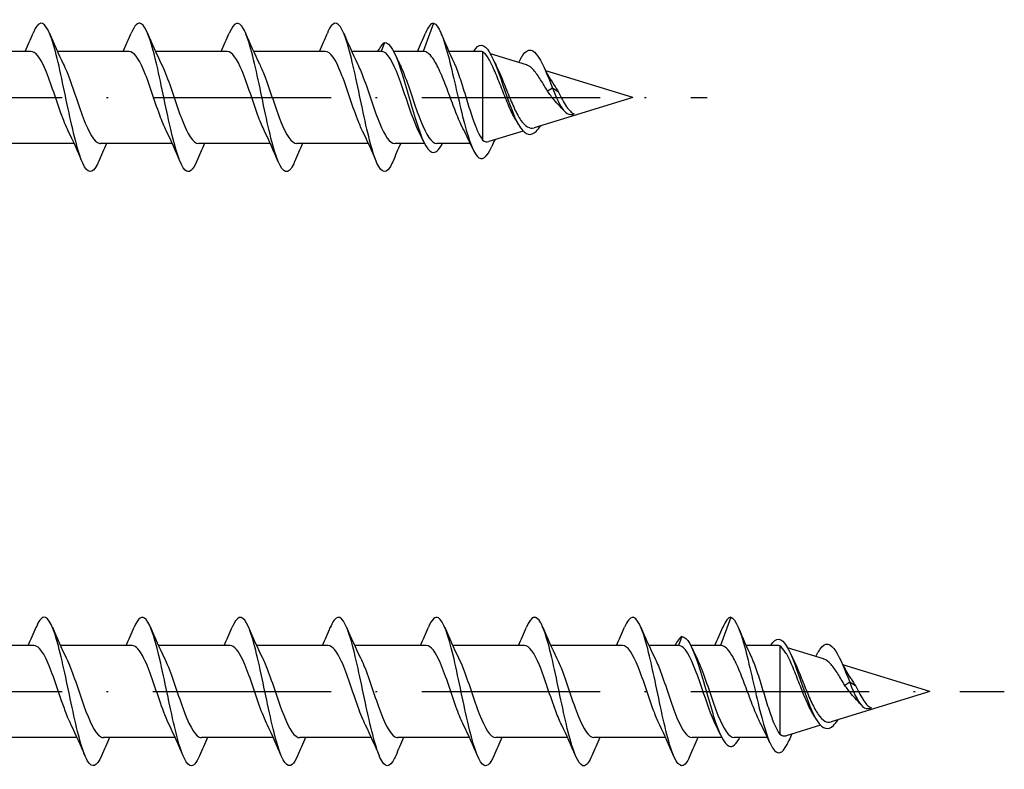
# Model space of a CAD drawing. Units: millimetres. Extents: x 2769 to 4573, y 1613 to 2337.
# Drawn here: x 4367 to 4433, y 1938 to 1988 of the extents above; entities that cross this region are included whole.
import ezdxf

# ---------------------------------------------------------------- set-up
doc = ezdxf.new("R2010")
doc.units = ezdxf.units.MM
doc.linetypes.add('ACAD_ISO10W100', pattern=[18, 12, -3, 0, -3])
doc.layers.add('Axis', color=4, linetype='ACAD_ISO10W100')
doc.layers.add('Part', color=7, linetype='Continuous', lineweight=25)

# ---------------------------------------------------------------- blocks, each defined once
blk = doc.blocks.new('ESCR 10.0x240')
at = {"layer": 'Axis'}
blk.add_line((-9.5, 0), (245, 0), dxfattribs=at)
at = {"layer": 'Part'}
for p, q in [((226.6, 5), (225.908, 3.1)), ((223.3, 3.7), (223.082, 3.1)), ((199.508, 3.1), (194.685, 3.1)), ((206.108, 3.1), (201.285, 3.1)), ((212.708, 3.1), (207.885, 3.1)), ((219.308, 3.1), (214.485, 3.1)), ((223.082, 3.1), (221.085, 3.1)), ((225.908, 3.1), (223.907, 3.1)), ((229.75, 3.1), (227.621, 3.1)), ((229.3, 3.113), (229.295, 3.1)), ((229.9, 3.075), (229.9, -2.867)), ((232.844, 2.196), (230.423, 2.939)), ((240, 0), (234.146, 1.797)), ((240, 0), (233.357, -2.039)), ((234.6, 0.628), (234.27, 0.415)), ((235.013, 0.361), (234.6, 0.628)), ((232.625, -2.264), (230.316, -2.972)), ((202.415, -3.1), (197.592, -3.1)), ((209.015, -3.1), (204.192, -3.1)), ((215.615, -3.1), (210.792, -3.1)), ((222.215, -3.1), (217.392, -3.1)), ((225.993, -3.1), (223.992, -3.1)), ((229.069, -3.1), (226.818, -3.1))]:
    blk.add_line(p, q, dxfattribs=at)
for points, knots in [([(204.05, -4.33), (204.026, -4.388), (204.001, -4.443), (203.977, -4.493), (203.649, -5.178), (203.321, -5.154), (202.993, -4.43), (202.666, -3.706), (202.338, -2.3), (202.01, -0.758), (201.682, 0.785), (201.354, 2.427), (201.026, 3.532), (200.698, 4.636), (200.37, 5.177), (200.043, 4.944), (199.912, 4.851), (199.781, 4.636), (199.65, 4.323)], [21.467661, 21.467661, 21.467661, 21.467661, 21.537061, 21.537061, 21.537061, 22.473455, 22.473455, 22.473455, 23.409849, 23.409849, 23.409849, 24.346243, 24.346243, 24.346243, 25.282637, 25.282637, 25.282637, 25.656229, 25.656229, 25.656229, 25.656229]), ([(210.65, -4.326), (210.393, -4.93), (210.136, -5.145), (209.879, -4.889), (209.551, -4.563), (209.223, -3.478), (208.895, -2.056), (208.567, -0.633), (208.239, 1.093), (207.911, 2.453), (207.584, 3.813), (207.256, 4.774), (206.928, 4.963), (206.702, 5.094), (206.476, 4.856), (206.25, 4.324)], [15.184475, 15.184475, 15.184475, 15.184475, 15.918697, 15.918697, 15.918697, 16.855091, 16.855091, 16.855091, 17.791485, 17.791485, 17.791485, 18.727879, 18.727879, 18.727879, 19.373044, 19.373044, 19.373044, 19.373044]), ([(217.25, -4.322), (217.088, -4.707), (216.926, -4.944), (216.764, -4.991), (216.436, -5.086), (216.108, -4.401), (215.78, -3.203), (215.452, -2.004), (215.125, -0.321), (214.797, 1.194), (214.469, 2.71), (214.141, 4.02), (213.813, 4.618), (213.492, 5.204), (213.171, 5.092), (212.85, 4.33)], [8.90129, 8.90129, 8.90129, 8.90129, 9.36394, 9.36394, 9.36394, 10.300334, 10.300334, 10.300334, 11.236728, 11.236728, 11.236728, 12.173121, 12.173121, 12.173121, 13.089859, 13.089859, 13.089859, 13.089859]), ([(223.85, -4.327), (223.783, -4.488), (223.716, -4.622), (223.649, -4.726), (223.321, -5.236), (222.993, -5.002), (222.666, -4.115), (222.338, -3.229), (222.01, -1.712), (221.682, -0.152), (221.354, 1.408), (221.026, 2.972), (220.698, 3.935), (220.37, 4.898), (220.043, 5.235), (219.715, 4.817), (219.627, 4.704), (219.538, 4.538), (219.45, 4.326)], [2.618105, 2.618105, 2.618105, 2.618105, 2.809182, 2.809182, 2.809182, 3.745576, 3.745576, 3.745576, 4.68197, 4.68197, 4.68197, 5.618364, 5.618364, 5.618364, 6.554758, 6.554758, 6.554758, 6.806673, 6.806673, 6.806673, 6.806673]), ([(226.6, 5), (226.926, 4.913), (227.252, 4.061), (227.577, 2.831), (227.903, 1.6), (228.229, 0.025), (228.555, -1.281), (228.881, -2.586), (229.206, -3.592), (229.532, -3.959), (229.858, -4.325), (230.184, -4.051), (230.51, -3.305), (230.51, -3.303), (230.511, -3.301), (230.512, -3.3)], [0, 0, 0, 0, 0.930477, 0.930477, 0.930477, 1.860954, 1.860954, 1.860954, 2.79143, 2.79143, 2.79143, 3.721907, 3.721907, 3.721907, 3.72433, 3.72433, 3.72433, 3.72433]), ([(223.3, 3.7), (223.654, 3.7), (224.007, 3.023), (224.361, 1.969), (224.714, 0.915), (225.068, -0.482), (225.421, -1.604), (225.775, -2.726), (226.128, -3.536), (226.482, -3.676), (226.723, -3.772), (226.965, -3.553), (227.207, -3.093)], [0, 0, 0, 0, 1.009603, 1.009603, 1.009603, 2.019206, 2.019206, 2.019206, 3.028809, 3.028809, 3.028809, 3.719078, 3.719078, 3.719078, 3.719078]), ([(229.3, 3.113), (229.65, 3.686), (230, 3.631), (230.349, 3.066), (230.699, 2.5), (231.049, 1.454), (231.399, 0.437), (231.748, -0.58), (232.098, -1.534), (232.448, -2.042), (232.798, -2.551), (233.147, -2.609), (233.497, -2.282), (233.603, -2.184), (233.708, -2.052), (233.814, -1.898)], [0, 0, 0, 0, 0.998895, 0.998895, 0.998895, 1.997791, 1.997791, 1.997791, 2.996686, 2.996686, 2.996686, 3.995582, 3.995582, 3.995582, 4.297374, 4.297374, 4.297374, 4.297374]), ([(232.6, 2.854), (232.955, 3.365), (233.311, 3.266), (233.666, 2.713), (233.977, 2.229), (234.289, 1.422), (234.6, 0.628)], [0, 0, 0, 0, 1.015028, 1.015028, 1.015028, 1.903996, 1.903996, 1.903996, 1.903996]), ([(202.021, -2.262), (201.855, -1.928), (201.688, -1.513), (201.522, -1.052), (201.153, -0.026), (200.783, 1.191), (200.414, 2.019), (200.112, 2.694), (199.81, 3.089), (199.508, 3.097)], [22.740814, 22.740814, 22.740814, 22.740814, 23.215784, 23.215784, 23.215784, 24.271047, 24.271047, 24.271047, 25.132741, 25.132741, 25.132741, 25.132741]), ([(208.621, -2.262), (208.472, -1.963), (208.322, -1.599), (208.173, -1.192), (207.803, -0.185), (207.434, 1.041), (207.064, 1.902), (206.746, 2.645), (206.427, 3.091), (206.108, 3.098)], [16.457629, 16.457629, 16.457629, 16.457629, 16.884207, 16.884207, 16.884207, 17.93947, 17.93947, 17.93947, 18.849556, 18.849556, 18.849556, 18.849556]), ([(215.221, -2.262), (215.089, -1.998), (214.956, -1.682), (214.824, -1.329), (214.454, -0.343), (214.085, 0.889), (213.715, 1.782), (213.38, 2.592), (213.044, 3.093), (212.708, 3.099)], [10.174443, 10.174443, 10.174443, 10.174443, 10.552629, 10.552629, 10.552629, 11.607892, 11.607892, 11.607892, 12.566371, 12.566371, 12.566371, 12.566371]), ([(221.821, -2.263), (221.706, -2.033), (221.59, -1.763), (221.475, -1.463), (221.105, -0.501), (220.736, 0.735), (220.366, 1.657), (220.014, 2.536), (219.661, 3.096), (219.308, 3.1)], [3.891258, 3.891258, 3.891258, 3.891258, 4.221052, 4.221052, 4.221052, 5.276315, 5.276315, 5.276315, 6.283185, 6.283185, 6.283185, 6.283185]), ([(225.594, -2.268), (225.279, -1.63), (224.963, -0.681), (224.648, 0.247), (224.278, 1.334), (223.909, 2.35), (223.539, 2.81), (223.387, 3), (223.234, 3.1), (223.082, 3.1)], [-2.391927, -2.391927, -2.391927, -2.391927, -1.490935, -1.490935, -1.490935, -0.435672, -0.435672, -0.435672, 0, 0, 0, 0]), ([(228.612, -2.168), (228.563, -2.073), (228.513, -1.971), (228.303, -1.52), (228.144, -1.125), (227.824, -0.286), (227.665, 0.15), (227.345, 0.996), (227.186, 1.399), (226.866, 2.109), (226.707, 2.41), (226.44, 2.787), (226.334, 2.903), (226.121, 3.06), (226.015, 3.1), (225.908, 3.1)], [0.3707534, 0.3707534, 0.3707534, 0.3707534, 0.4137238, 0.4137238, 0.5516318, 0.5516318, 0.6895397, 0.6895397, 0.8274477, 0.8274477, 0.9653556, 0.9653556, 1.0571095, 1.0571095, 1.1488634, 1.1488634, 1.1488634, 1.1488634]), ([(232.1, -1.459), (232.045, -1.368), (231.991, -1.27), (231.786, -0.876), (231.642, -0.545), (231.35, 0.169), (231.206, 0.545), (230.916, 1.288), (230.773, 1.644), (230.507, 2.232), (230.386, 2.469), (230.141, 2.852), (230.02, 2.993), (229.9, 3.075)], [0.4695881, 0.4695881, 0.4695881, 0.4695881, 0.5113608, 0.5113608, 0.6260958, 0.6260958, 0.7451326, 0.7451326, 0.8685139, 0.8685139, 0.9765226, 0.9765226, 1.0880892, 1.0880892, 1.0880892, 1.0880892]), ([(232.418, 2.531), (232.434, 2.563), (232.449, 2.593), (232.464, 2.622), (232.51, 2.708), (232.555, 2.785), (232.6, 2.854)], [5.5391471, 5.5391471, 5.5391471, 5.5391471, 5.5828607, 5.5828607, 5.5828607, 5.7119866, 5.7119866, 5.7119866, 5.7119866]), ([(201.679, 2.265), (201.758, 2.108), (201.837, 1.933), (201.916, 1.74), (202.285, 0.837), (202.655, -0.397), (203.024, -1.374), (203.394, -2.352), (203.763, -3.034), (204.133, -3.095), (204.152, -3.098), (204.172, -3.1), (204.192, -3.1)], [-24.383076, -24.383076, -24.383076, -24.383076, -24.157878, -24.157878, -24.157878, -23.102615, -23.102615, -23.102615, -22.047352, -22.047352, -22.047352, -21.991149, -21.991149, -21.991149, -21.991149]), ([(208.279, 2.264), (208.375, 2.074), (208.471, 1.855), (208.566, 1.614), (208.936, 0.683), (209.305, -0.554), (209.675, -1.507), (210.044, -2.46), (210.414, -3.091), (210.783, -3.1), (210.786, -3.1), (210.789, -3.1), (210.792, -3.1)], [-18.09989, -18.09989, -18.09989, -18.09989, -17.8263, -17.8263, -17.8263, -16.771037, -16.771037, -16.771037, -15.715774, -15.715774, -15.715774, -15.707963, -15.707963, -15.707963, -15.707963]), ([(214.879, 2.263), (214.992, 2.039), (215.104, 1.776), (215.217, 1.484), (215.587, 0.527), (215.956, -0.71), (216.326, -1.636), (216.681, -2.527), (217.036, -3.097), (217.392, -3.1)], [-11.816705, -11.816705, -11.816705, -11.816705, -11.494722, -11.494722, -11.494722, -10.43946, -10.43946, -10.43946, -9.424778, -9.424778, -9.424778, -9.424778]), ([(221.479, 2.262), (221.609, 2.004), (221.738, 1.695), (221.868, 1.351), (222.238, 0.369), (222.607, -0.865), (222.977, -1.762), (223.315, -2.583), (223.653, -3.093), (223.992, -3.099)], [-5.53352, -5.53352, -5.53352, -5.53352, -5.163145, -5.163145, -5.163145, -4.107882, -4.107882, -4.107882, -3.141593, -3.141593, -3.141593, -3.141593]), ([(224.306, 2.263), (224.413, 2.05), (224.52, 1.803), (224.627, 1.528), (224.996, 0.58), (225.366, -0.658), (225.735, -1.593), (226.096, -2.507), (226.457, -3.098), (226.818, -3.1)], [0.749665, 0.749665, 0.749665, 0.749665, 1.055263, 1.055263, 1.055263, 2.110526, 2.110526, 2.110526, 3.141593, 3.141593, 3.141593, 3.141593]), ([(227.954, 2.373), (227.99, 2.297), (228.027, 2.215), (228.193, 1.82), (228.321, 1.457), (228.579, 0.664), (228.707, 0.242), (228.965, -0.601), (229.093, -1.014), (229.335, -1.722), (229.448, -2.021), (229.674, -2.525), (229.787, -2.726), (229.9, -2.867)], [0.2273383, 0.2273383, 0.2273383, 0.2273383, 0.264926, 0.264926, 0.3973889, 0.3973889, 0.5298519, 0.5298519, 0.6623149, 0.6623149, 0.7785951, 0.7785951, 0.8948752, 0.8948752, 0.8948752, 0.8948752]), ([(230.84, 2.081), (230.952, 1.854), (231.065, 1.596), (231.321, 0.978), (231.464, 0.615), (231.752, -0.101), (231.895, -0.445), (232.186, -1.061), (232.329, -1.328), (232.621, -1.747), (232.766, -1.899), (233.06, -2.066), (233.206, -2.085), (233.357, -2.039)], [0.2844533, 0.2844533, 0.2844533, 0.2844533, 0.3814704, 0.3814704, 0.4998021, 0.4998021, 0.6137798, 0.6137798, 0.7234481, 0.7234481, 0.8288603, 0.8288603, 0.9299976, 0.9299976, 0.9299976, 0.9299976]), ([(234.27, 0.415), (234.109, 0.684), (233.955, 0.948), (233.644, 1.44), (233.491, 1.658), (233.184, 2.005), (233.033, 2.125), (232.871, 2.188), (232.858, 2.192), (232.844, 2.196)], [0, 0, 0, 0, 0.0941654, 0.0941654, 0.1922458, 0.1922458, 0.2943686, 0.2943686, 0.3036006, 0.3036006, 0.3036006, 0.3036006]), ([(234.662, 0.897), (234.672, 0.883), (234.681, 0.868), (234.796, 0.695), (234.903, 0.528), (235.013, 0.361)], [0.34104861, 0.34104861, 0.34104861, 0.34104861, 0.34651059, 0.34651059, 0.40682619, 0.40682619, 0.40682619, 0.40682619]), ([(235.052, -0.547), (234.933, -0.429), (234.817, -0.298), (234.554, 0.024), (234.411, 0.218), (234.27, 0.415)], [0.1495081, 0.1495081, 0.1495081, 0.1495081, 0.2058182, 0.2058182, 0.2782756, 0.2782756, 0.2782756, 0.2782756]), ([(234.6, 0.628), (234.931, -0.265), (235.262, -0.9), (235.593, -1.086), (235.746, -1.172), (235.899, -1.17), (236.053, -1.103)], [0, 0, 0, 0, 0.94497, 0.94497, 0.94497, 1.383128, 1.383128, 1.383128, 1.383128]), ([(235.013, 0.361), (235.1, 0.181), (235.189, 0), (235.369, -0.336), (235.458, -0.49), (235.632, -0.747), (235.715, -0.851), (235.883, -1.013), (235.967, -1.07), (236.053, -1.103)], [0, 0, 0, 0, 0.0603055, 0.0603055, 0.1180637, 0.1180637, 0.1699424, 0.1699424, 0.2196368, 0.2196368, 0.2196368, 0.2196368])]:
    blk.add_open_spline(points, degree=3, knots=knots, dxfattribs=at)
for points in [[(226.6, 5), (226.417, 5), (226.233, 4.756), (226.05, 4.322)], [(199.115, 3.1), (199.299, 3.505), (199.476, 3.917), (199.65, 4.33)], [(200.75, 4.33), (201.044, 3.629), (201.35, 2.931), (201.679, 2.269)], [(205.715, 3.1), (205.899, 3.505), (206.076, 3.917), (206.25, 4.33)], [(207.35, 4.33), (207.644, 3.629), (207.95, 2.931), (208.279, 2.269)], [(212.315, 3.1), (212.499, 3.505), (212.676, 3.917), (212.85, 4.33)], [(213.95, 4.33), (214.244, 3.629), (214.55, 2.931), (214.879, 2.269)], [(218.915, 3.1), (219.099, 3.505), (219.276, 3.917), (219.45, 4.33)], [(220.55, 4.33), (220.844, 3.629), (221.15, 2.931), (221.479, 2.269)], [(225.515, 3.1), (225.699, 3.505), (225.876, 3.917), (226.05, 4.33)], [(227.117, 4.285), (227.384, 3.638), (227.659, 2.993), (227.954, 2.373)], [(223.3, 3.7), (223.145, 3.61), (222.99, 3.394), (222.835, 3.096)], [(223.996, 2.917), (224.097, 2.698), (224.2, 2.482), (224.306, 2.269)], [(229.293, 3.1), (229.296, 3.104), (229.298, 3.108), (229.3, 3.113)], [(229.9, 3.075), (229.85, 3.092), (229.8, 3.1), (229.75, 3.1)], [(230.593, 2.601), (230.674, 2.426), (230.756, 2.252), (230.84, 2.081)], [(232.33, 2.354), (232.359, 2.413), (232.389, 2.472), (232.418, 2.532)], [(233.948, 2.197), (234.169, 1.737), (234.405, 1.284), (234.662, 0.897)], [(235.33, -0.853), (235.239, -0.743), (235.146, -0.64), (235.052, -0.547)], [(232.294, -1.793), (232.231, -1.679), (232.166, -1.568), (232.1, -1.459)], [(202.95, -4.33), (202.656, -3.629), (202.35, -2.931), (202.021, -2.269)], [(209.55, -4.33), (209.256, -3.629), (208.95, -2.931), (208.621, -2.269)], [(216.15, -4.33), (215.856, -3.629), (215.55, -2.931), (215.221, -2.269)], [(222.75, -4.33), (222.456, -3.629), (222.15, -2.931), (221.821, -2.269)], [(225.904, -2.917), (225.803, -2.698), (225.7, -2.482), (225.594, -2.269)], [(229.232, -3.456), (229.034, -3.017), (228.828, -2.583), (228.612, -2.168)], [(204.585, -3.1), (204.401, -3.505), (204.224, -3.917), (204.05, -4.33)], [(211.185, -3.1), (211.001, -3.505), (210.824, -3.917), (210.65, -4.33)], [(217.785, -3.1), (217.601, -3.505), (217.424, -3.917), (217.25, -4.33)], [(224.385, -3.1), (224.201, -3.505), (224.024, -3.917), (223.85, -4.33)], [(229.9, -2.867), (230.037, -2.979), (230.174, -3.016), (230.316, -2.972)], [(230.711, -2.851), (230.644, -3), (230.578, -3.149), (230.512, -3.3)]]:
    blk.add_open_spline(points, degree=3, dxfattribs=at)
blk = doc.blocks.new('ESCR 10.0x260')
at = {"layer": 'Axis'}
blk.add_line((-9.5, 0), (265, 0), dxfattribs=at)
at = {"layer": 'Part'}
for p, q in [((246.6, 5), (245.908, 3.1)), ((243.3, 3.7), (243.082, 3.1)), ((199.708, 3.1), (194.885, 3.1)), ((206.308, 3.1), (201.485, 3.1)), ((212.908, 3.1), (208.085, 3.1)), ((219.508, 3.1), (214.685, 3.1)), ((226.108, 3.1), (221.285, 3.1)), ((232.708, 3.1), (227.885, 3.1)), ((239.308, 3.1), (234.485, 3.1)), ((243.082, 3.1), (241.085, 3.1)), ((245.908, 3.1), (243.907, 3.1)), ((249.75, 3.1), (247.621, 3.1)), ((249.3, 3.113), (249.295, 3.1)), ((249.9, 3.075), (249.9, -2.867)), ((252.844, 2.196), (250.423, 2.939)), ((260, 0), (254.146, 1.797)), ((260, 0), (253.357, -2.039)), ((254.6, 0.628), (254.27, 0.415)), ((255.013, 0.361), (254.6, 0.628)), ((252.625, -2.264), (250.316, -2.972)), ((202.615, -3.1), (197.792, -3.1)), ((209.215, -3.1), (204.392, -3.1)), ((215.815, -3.1), (210.992, -3.1)), ((222.415, -3.1), (217.592, -3.1)), ((229.015, -3.1), (224.192, -3.1)), ((235.615, -3.1), (230.792, -3.1)), ((242.215, -3.1), (237.392, -3.1)), ((245.993, -3.1), (243.992, -3.1)), ((249.069, -3.1), (246.818, -3.1))]:
    blk.add_line(p, q, dxfattribs=at)
for points, knots in [([(204.25, -4.33), (203.94, -5.062), (203.631, -5.198), (203.321, -4.678), (202.993, -4.128), (202.665, -2.854), (202.338, -1.352), (202.01, 0.151), (201.682, 1.846), (201.354, 3.076), (201.026, 4.306), (200.698, 5.042), (200.37, 4.998), (200.197, 4.975), (200.024, 4.734), (199.85, 4.322)], [40.317217, 40.317217, 40.317217, 40.317217, 41.201334, 41.201334, 41.201334, 42.137728, 42.137728, 42.137728, 43.074122, 43.074122, 43.074122, 44.010516, 44.010516, 44.010516, 44.505785, 44.505785, 44.505785, 44.505785]), ([(210.85, -4.323), (210.635, -4.829), (210.421, -5.071), (210.206, -4.98), (209.879, -4.841), (209.551, -3.928), (209.223, -2.594), (208.895, -1.259), (208.567, 0.463), (208.239, 1.906), (207.911, 3.349), (207.583, 4.477), (207.256, 4.853), (206.987, 5.161), (206.719, 4.958), (206.45, 4.327)], [34.034031, 34.034031, 34.034031, 34.034031, 34.646576, 34.646576, 34.646576, 35.58297, 35.58297, 35.58297, 36.519364, 36.519364, 36.519364, 37.455758, 37.455758, 37.455758, 38.2226, 38.2226, 38.2226, 38.2226]), ([(217.45, -4.324), (217.33, -4.609), (217.211, -4.814), (217.092, -4.917), (216.764, -5.2), (216.436, -4.713), (216.108, -3.645), (215.78, -2.577), (215.452, -0.954), (215.124, 0.596), (214.797, 2.145), (214.469, 3.583), (214.141, 4.352), (213.813, 5.12), (213.485, 5.201), (213.157, 4.562), (213.122, 4.493), (213.086, 4.415), (213.05, 4.329)], [27.750846, 27.750846, 27.750846, 27.750846, 28.091819, 28.091819, 28.091819, 29.028213, 29.028213, 29.028213, 29.964607, 29.964607, 29.964607, 30.901001, 30.901001, 30.901001, 31.837395, 31.837395, 31.837395, 31.939414, 31.939414, 31.939414, 31.939414]), ([(224.05, -4.33), (224.026, -4.388), (224.001, -4.443), (223.977, -4.493), (223.649, -5.178), (223.321, -5.154), (222.993, -4.43), (222.666, -3.706), (222.338, -2.3), (222.01, -0.758), (221.682, 0.785), (221.354, 2.427), (221.026, 3.532), (220.698, 4.636), (220.37, 5.177), (220.043, 4.944), (219.912, 4.851), (219.781, 4.636), (219.65, 4.323)], [21.467661, 21.467661, 21.467661, 21.467661, 21.537061, 21.537061, 21.537061, 22.473455, 22.473455, 22.473455, 23.409849, 23.409849, 23.409849, 24.346243, 24.346243, 24.346243, 25.282637, 25.282637, 25.282637, 25.656229, 25.656229, 25.656229, 25.656229]), ([(230.65, -4.326), (230.393, -4.93), (230.136, -5.145), (229.879, -4.889), (229.551, -4.563), (229.223, -3.478), (228.895, -2.056), (228.567, -0.633), (228.239, 1.093), (227.911, 2.453), (227.584, 3.813), (227.256, 4.774), (226.928, 4.963), (226.702, 5.094), (226.476, 4.856), (226.25, 4.324)], [15.184475, 15.184475, 15.184475, 15.184475, 15.918697, 15.918697, 15.918697, 16.855091, 16.855091, 16.855091, 17.791485, 17.791485, 17.791485, 18.727879, 18.727879, 18.727879, 19.373044, 19.373044, 19.373044, 19.373044]), ([(237.25, -4.322), (237.088, -4.707), (236.926, -4.944), (236.764, -4.991), (236.436, -5.086), (236.108, -4.401), (235.78, -3.203), (235.452, -2.004), (235.125, -0.321), (234.797, 1.194), (234.469, 2.71), (234.141, 4.02), (233.813, 4.618), (233.492, 5.204), (233.171, 5.092), (232.85, 4.33)], [8.90129, 8.90129, 8.90129, 8.90129, 9.36394, 9.36394, 9.36394, 10.300334, 10.300334, 10.300334, 11.236728, 11.236728, 11.236728, 12.173121, 12.173121, 12.173121, 13.089859, 13.089859, 13.089859, 13.089859]), ([(243.85, -4.327), (243.783, -4.488), (243.716, -4.622), (243.649, -4.726), (243.321, -5.236), (242.993, -5.002), (242.666, -4.115), (242.338, -3.229), (242.01, -1.712), (241.682, -0.152), (241.354, 1.408), (241.026, 2.972), (240.698, 3.935), (240.37, 4.898), (240.043, 5.235), (239.715, 4.817), (239.627, 4.704), (239.538, 4.538), (239.45, 4.326)], [2.618105, 2.618105, 2.618105, 2.618105, 2.809182, 2.809182, 2.809182, 3.745576, 3.745576, 3.745576, 4.68197, 4.68197, 4.68197, 5.618364, 5.618364, 5.618364, 6.554758, 6.554758, 6.554758, 6.806673, 6.806673, 6.806673, 6.806673]), ([(246.6, 5), (246.926, 4.913), (247.252, 4.061), (247.577, 2.831), (247.903, 1.6), (248.229, 0.025), (248.555, -1.281), (248.881, -2.586), (249.206, -3.592), (249.532, -3.959), (249.858, -4.325), (250.184, -4.051), (250.51, -3.305), (250.51, -3.303), (250.511, -3.301), (250.512, -3.3)], [0, 0, 0, 0, 0.930477, 0.930477, 0.930477, 1.860954, 1.860954, 1.860954, 2.79143, 2.79143, 2.79143, 3.721907, 3.721907, 3.721907, 3.72433, 3.72433, 3.72433, 3.72433]), ([(243.3, 3.7), (243.654, 3.7), (244.007, 3.023), (244.361, 1.969), (244.714, 0.915), (245.068, -0.482), (245.421, -1.604), (245.775, -2.726), (246.128, -3.536), (246.482, -3.676), (246.723, -3.772), (246.965, -3.553), (247.207, -3.093)], [0, 0, 0, 0, 1.009603, 1.009603, 1.009603, 2.019206, 2.019206, 2.019206, 3.028809, 3.028809, 3.028809, 3.719078, 3.719078, 3.719078, 3.719078]), ([(249.3, 3.113), (249.65, 3.686), (250, 3.631), (250.349, 3.066), (250.699, 2.5), (251.049, 1.454), (251.399, 0.437), (251.748, -0.58), (252.098, -1.534), (252.448, -2.042), (252.798, -2.551), (253.147, -2.609), (253.497, -2.282), (253.603, -2.184), (253.708, -2.052), (253.814, -1.898)], [0, 0, 0, 0, 0.998895, 0.998895, 0.998895, 1.997791, 1.997791, 1.997791, 2.996686, 2.996686, 2.996686, 3.995582, 3.995582, 3.995582, 4.297374, 4.297374, 4.297374, 4.297374]), ([(252.6, 2.854), (252.955, 3.365), (253.311, 3.266), (253.666, 2.713), (253.977, 2.229), (254.289, 1.422), (254.6, 0.628)], [0, 0, 0, 0, 1.015028, 1.015028, 1.015028, 1.903996, 1.903996, 1.903996, 1.903996]), ([(202.221, -2.263), (202.004, -1.825), (201.787, -1.247), (201.57, -0.619), (201.2, 0.45), (200.831, 1.622), (200.461, 2.338), (200.21, 2.824), (199.959, 3.087), (199.708, 3.093)], [41.59037, 41.59037, 41.59037, 41.59037, 42.210517, 42.210517, 42.210517, 43.26578, 43.26578, 43.26578, 43.982297, 43.982297, 43.982297, 43.982297]), ([(208.821, -2.262), (208.621, -1.859), (208.421, -1.338), (208.22, -0.765), (207.851, 0.292), (207.481, 1.481), (207.112, 2.236), (206.844, 2.784), (206.576, 3.087), (206.308, 3.094)], [35.307185, 35.307185, 35.307185, 35.307185, 35.87894, 35.87894, 35.87894, 36.934202, 36.934202, 36.934202, 37.699112, 37.699112, 37.699112, 37.699112]), ([(215.421, -2.262), (215.238, -1.894), (215.054, -1.427), (214.871, -0.91), (214.502, 0.133), (214.132, 1.338), (213.763, 2.13), (213.478, 2.741), (213.193, 3.088), (212.908, 3.095)], [29.023999, 29.023999, 29.023999, 29.023999, 29.547362, 29.547362, 29.547362, 30.602625, 30.602625, 30.602625, 31.415927, 31.415927, 31.415927, 31.415927]), ([(222.021, -2.262), (221.855, -1.928), (221.688, -1.513), (221.522, -1.052), (221.153, -0.026), (220.783, 1.191), (220.414, 2.019), (220.112, 2.694), (219.81, 3.089), (219.508, 3.097)], [22.740814, 22.740814, 22.740814, 22.740814, 23.215784, 23.215784, 23.215784, 24.271047, 24.271047, 24.271047, 25.132741, 25.132741, 25.132741, 25.132741]), ([(228.621, -2.262), (228.472, -1.963), (228.322, -1.599), (228.173, -1.192), (227.803, -0.185), (227.434, 1.041), (227.064, 1.902), (226.746, 2.645), (226.427, 3.091), (226.108, 3.098)], [16.457629, 16.457629, 16.457629, 16.457629, 16.884207, 16.884207, 16.884207, 17.93947, 17.93947, 17.93947, 18.849556, 18.849556, 18.849556, 18.849556]), ([(235.221, -2.262), (235.089, -1.998), (234.956, -1.682), (234.824, -1.329), (234.454, -0.343), (234.085, 0.889), (233.715, 1.782), (233.38, 2.592), (233.044, 3.093), (232.708, 3.099)], [10.174443, 10.174443, 10.174443, 10.174443, 10.552629, 10.552629, 10.552629, 11.607892, 11.607892, 11.607892, 12.566371, 12.566371, 12.566371, 12.566371]), ([(241.821, -2.263), (241.706, -2.033), (241.59, -1.763), (241.475, -1.463), (241.105, -0.501), (240.736, 0.735), (240.366, 1.657), (240.014, 2.536), (239.661, 3.096), (239.308, 3.1)], [3.891258, 3.891258, 3.891258, 3.891258, 4.221052, 4.221052, 4.221052, 5.276315, 5.276315, 5.276315, 6.283185, 6.283185, 6.283185, 6.283185]), ([(245.594, -2.268), (245.279, -1.63), (244.963, -0.681), (244.648, 0.247), (244.278, 1.334), (243.909, 2.35), (243.539, 2.81), (243.387, 3), (243.234, 3.1), (243.082, 3.1)], [-2.391927, -2.391927, -2.391927, -2.391927, -1.490935, -1.490935, -1.490935, -0.435672, -0.435672, -0.435672, 0, 0, 0, 0]), ([(248.612, -2.168), (248.563, -2.073), (248.513, -1.971), (248.303, -1.52), (248.144, -1.125), (247.824, -0.286), (247.665, 0.15), (247.345, 0.996), (247.186, 1.399), (246.866, 2.109), (246.707, 2.41), (246.44, 2.787), (246.334, 2.903), (246.121, 3.06), (246.015, 3.1), (245.908, 3.1)], [0.3707534, 0.3707534, 0.3707534, 0.3707534, 0.4137238, 0.4137238, 0.5516318, 0.5516318, 0.6895397, 0.6895397, 0.8274477, 0.8274477, 0.9653556, 0.9653556, 1.0571095, 1.0571095, 1.1488634, 1.1488634, 1.1488634, 1.1488634]), ([(252.1, -1.459), (252.045, -1.368), (251.991, -1.27), (251.786, -0.876), (251.642, -0.545), (251.35, 0.169), (251.206, 0.545), (250.916, 1.288), (250.773, 1.644), (250.507, 2.232), (250.386, 2.469), (250.141, 2.852), (250.02, 2.993), (249.9, 3.075)], [0.4695881, 0.4695881, 0.4695881, 0.4695881, 0.5113608, 0.5113608, 0.6260958, 0.6260958, 0.7451326, 0.7451326, 0.8685139, 0.8685139, 0.9765226, 0.9765226, 1.0880892, 1.0880892, 1.0880892, 1.0880892]), ([(252.418, 2.531), (252.434, 2.563), (252.449, 2.593), (252.464, 2.622), (252.51, 2.708), (252.555, 2.785), (252.6, 2.854)], [5.5391471, 5.5391471, 5.5391471, 5.5391471, 5.5828607, 5.5828607, 5.5828607, 5.7119866, 5.7119866, 5.7119866, 5.7119866]), ([(201.879, 2.268), (201.907, 2.212), (201.935, 2.154), (201.963, 2.093), (202.333, 1.288), (202.702, 0.079), (203.072, -0.958), (203.441, -1.995), (203.811, -2.819), (204.18, -3.037), (204.251, -3.079), (204.321, -3.098), (204.392, -3.096)], [-43.232632, -43.232632, -43.232632, -43.232632, -43.15261, -43.15261, -43.15261, -42.097347, -42.097347, -42.097347, -41.042084, -41.042084, -41.042084, -40.840704, -40.840704, -40.840704, -40.840704]), ([(208.479, 2.267), (208.524, 2.178), (208.569, 2.082), (208.614, 1.98), (208.983, 1.141), (209.353, -0.08), (209.722, -1.099), (210.092, -2.119), (210.461, -2.898), (210.831, -3.064), (210.884, -3.088), (210.938, -3.099), (210.992, -3.098)], [-36.949446, -36.949446, -36.949446, -36.949446, -36.821033, -36.821033, -36.821033, -35.76577, -35.76577, -35.76577, -34.710507, -34.710507, -34.710507, -34.557519, -34.557519, -34.557519, -34.557519]), ([(215.079, 2.266), (215.141, 2.143), (215.203, 2.008), (215.265, 1.862), (215.634, 0.99), (216.004, -0.239), (216.373, -1.238), (216.743, -2.238), (217.112, -2.969), (217.482, -3.083), (217.518, -3.094), (217.555, -3.1), (217.592, -3.099)], [-30.666261, -30.666261, -30.666261, -30.666261, -30.489455, -30.489455, -30.489455, -29.434192, -29.434192, -29.434192, -28.378929, -28.378929, -28.378929, -28.274334, -28.274334, -28.274334, -28.274334]), ([(221.679, 2.265), (221.758, 2.108), (221.837, 1.933), (221.916, 1.74), (222.285, 0.837), (222.655, -0.397), (223.024, -1.374), (223.394, -2.352), (223.763, -3.034), (224.133, -3.095), (224.152, -3.098), (224.172, -3.1), (224.192, -3.1)], [-24.383076, -24.383076, -24.383076, -24.383076, -24.157878, -24.157878, -24.157878, -23.102615, -23.102615, -23.102615, -22.047352, -22.047352, -22.047352, -21.991149, -21.991149, -21.991149, -21.991149]), ([(228.279, 2.264), (228.375, 2.074), (228.471, 1.855), (228.566, 1.614), (228.936, 0.683), (229.305, -0.554), (229.675, -1.507), (230.044, -2.46), (230.414, -3.091), (230.783, -3.1), (230.786, -3.1), (230.789, -3.1), (230.792, -3.1)], [-18.09989, -18.09989, -18.09989, -18.09989, -17.8263, -17.8263, -17.8263, -16.771037, -16.771037, -16.771037, -15.715774, -15.715774, -15.715774, -15.707963, -15.707963, -15.707963, -15.707963]), ([(234.879, 2.263), (234.992, 2.039), (235.104, 1.776), (235.217, 1.484), (235.587, 0.527), (235.956, -0.71), (236.326, -1.636), (236.681, -2.527), (237.036, -3.097), (237.392, -3.1)], [-11.816705, -11.816705, -11.816705, -11.816705, -11.494722, -11.494722, -11.494722, -10.43946, -10.43946, -10.43946, -9.424778, -9.424778, -9.424778, -9.424778]), ([(241.479, 2.262), (241.609, 2.004), (241.738, 1.695), (241.868, 1.351), (242.238, 0.369), (242.607, -0.865), (242.977, -1.762), (243.315, -2.583), (243.653, -3.093), (243.992, -3.099)], [-5.53352, -5.53352, -5.53352, -5.53352, -5.163145, -5.163145, -5.163145, -4.107882, -4.107882, -4.107882, -3.141593, -3.141593, -3.141593, -3.141593]), ([(244.306, 2.263), (244.413, 2.05), (244.52, 1.803), (244.627, 1.528), (244.996, 0.58), (245.366, -0.658), (245.735, -1.593), (246.096, -2.507), (246.457, -3.098), (246.818, -3.1)], [0.749665, 0.749665, 0.749665, 0.749665, 1.055263, 1.055263, 1.055263, 2.110526, 2.110526, 2.110526, 3.141593, 3.141593, 3.141593, 3.141593]), ([(247.954, 2.373), (247.99, 2.297), (248.027, 2.215), (248.193, 1.82), (248.321, 1.457), (248.579, 0.664), (248.707, 0.242), (248.965, -0.601), (249.093, -1.014), (249.335, -1.722), (249.448, -2.021), (249.674, -2.525), (249.787, -2.726), (249.9, -2.867)], [0.2273383, 0.2273383, 0.2273383, 0.2273383, 0.264926, 0.264926, 0.3973889, 0.3973889, 0.5298519, 0.5298519, 0.6623149, 0.6623149, 0.7785951, 0.7785951, 0.8948752, 0.8948752, 0.8948752, 0.8948752]), ([(250.84, 2.081), (250.952, 1.854), (251.065, 1.596), (251.321, 0.978), (251.464, 0.615), (251.752, -0.101), (251.895, -0.445), (252.186, -1.061), (252.329, -1.328), (252.621, -1.747), (252.766, -1.899), (253.06, -2.066), (253.206, -2.085), (253.357, -2.039)], [0.2844533, 0.2844533, 0.2844533, 0.2844533, 0.3814704, 0.3814704, 0.4998021, 0.4998021, 0.6137798, 0.6137798, 0.7234481, 0.7234481, 0.8288603, 0.8288603, 0.9299976, 0.9299976, 0.9299976, 0.9299976]), ([(254.27, 0.415), (254.109, 0.684), (253.955, 0.948), (253.644, 1.44), (253.491, 1.658), (253.184, 2.005), (253.033, 2.125), (252.871, 2.188), (252.858, 2.192), (252.844, 2.196)], [0, 0, 0, 0, 0.0941654, 0.0941654, 0.1922458, 0.1922458, 0.2943686, 0.2943686, 0.3036006, 0.3036006, 0.3036006, 0.3036006]), ([(254.662, 0.897), (254.672, 0.883), (254.681, 0.868), (254.796, 0.695), (254.903, 0.528), (255.013, 0.361)], [0.34104861, 0.34104861, 0.34104861, 0.34104861, 0.34651059, 0.34651059, 0.40682619, 0.40682619, 0.40682619, 0.40682619]), ([(255.052, -0.547), (254.933, -0.429), (254.817, -0.298), (254.554, 0.024), (254.411, 0.218), (254.27, 0.415)], [0.1495081, 0.1495081, 0.1495081, 0.1495081, 0.2058182, 0.2058182, 0.2782756, 0.2782756, 0.2782756, 0.2782756]), ([(254.6, 0.628), (254.931, -0.265), (255.262, -0.9), (255.593, -1.086), (255.746, -1.172), (255.899, -1.17), (256.053, -1.103)], [0, 0, 0, 0, 0.94497, 0.94497, 0.94497, 1.383128, 1.383128, 1.383128, 1.383128]), ([(255.013, 0.361), (255.1, 0.181), (255.189, 0), (255.369, -0.336), (255.458, -0.49), (255.632, -0.747), (255.715, -0.851), (255.883, -1.013), (255.967, -1.07), (256.053, -1.103)], [0, 0, 0, 0, 0.0603055, 0.0603055, 0.1180637, 0.1180637, 0.1699424, 0.1699424, 0.2196368, 0.2196368, 0.2196368, 0.2196368])]:
    blk.add_open_spline(points, degree=3, knots=knots, dxfattribs=at)
for points in [[(246.6, 5), (246.417, 5), (246.233, 4.756), (246.05, 4.322)], [(199.315, 3.1), (199.499, 3.505), (199.676, 3.917), (199.85, 4.33)], [(200.95, 4.33), (201.244, 3.629), (201.55, 2.931), (201.879, 2.269)], [(205.915, 3.1), (206.099, 3.505), (206.276, 3.917), (206.45, 4.33)], [(207.55, 4.33), (207.844, 3.629), (208.15, 2.931), (208.479, 2.269)], [(212.515, 3.1), (212.699, 3.505), (212.876, 3.917), (213.05, 4.33)], [(214.15, 4.33), (214.444, 3.629), (214.75, 2.931), (215.079, 2.269)], [(219.115, 3.1), (219.299, 3.505), (219.476, 3.917), (219.65, 4.33)], [(220.75, 4.33), (221.044, 3.629), (221.35, 2.931), (221.679, 2.269)], [(225.715, 3.1), (225.899, 3.505), (226.076, 3.917), (226.25, 4.33)], [(227.35, 4.33), (227.644, 3.629), (227.95, 2.931), (228.279, 2.269)], [(232.315, 3.1), (232.499, 3.505), (232.676, 3.917), (232.85, 4.33)], [(233.95, 4.33), (234.244, 3.629), (234.55, 2.931), (234.879, 2.269)], [(238.915, 3.1), (239.099, 3.505), (239.276, 3.917), (239.45, 4.33)], [(240.55, 4.33), (240.844, 3.629), (241.15, 2.931), (241.479, 2.269)], [(245.515, 3.1), (245.699, 3.505), (245.876, 3.917), (246.05, 4.33)], [(247.117, 4.285), (247.384, 3.638), (247.659, 2.993), (247.954, 2.373)], [(243.3, 3.7), (243.145, 3.61), (242.99, 3.394), (242.835, 3.096)], [(243.996, 2.917), (244.097, 2.698), (244.2, 2.482), (244.306, 2.269)], [(249.293, 3.1), (249.296, 3.104), (249.298, 3.108), (249.3, 3.113)], [(249.9, 3.075), (249.85, 3.092), (249.8, 3.1), (249.75, 3.1)], [(250.593, 2.601), (250.674, 2.426), (250.756, 2.252), (250.84, 2.081)], [(252.33, 2.354), (252.359, 2.413), (252.389, 2.472), (252.418, 2.532)], [(253.948, 2.197), (254.169, 1.737), (254.405, 1.284), (254.662, 0.897)], [(255.33, -0.853), (255.239, -0.743), (255.146, -0.64), (255.052, -0.547)], [(252.294, -1.793), (252.231, -1.679), (252.166, -1.568), (252.1, -1.459)], [(203.15, -4.33), (202.856, -3.629), (202.55, -2.931), (202.221, -2.269)], [(209.75, -4.33), (209.456, -3.629), (209.15, -2.931), (208.821, -2.269)], [(216.35, -4.33), (216.056, -3.629), (215.75, -2.931), (215.421, -2.269)], [(222.95, -4.33), (222.656, -3.629), (222.35, -2.931), (222.021, -2.269)], [(229.55, -4.33), (229.256, -3.629), (228.95, -2.931), (228.621, -2.269)], [(236.15, -4.33), (235.856, -3.629), (235.55, -2.931), (235.221, -2.269)], [(242.75, -4.33), (242.456, -3.629), (242.15, -2.931), (241.821, -2.269)], [(245.904, -2.917), (245.803, -2.698), (245.7, -2.482), (245.594, -2.269)], [(249.232, -3.456), (249.034, -3.017), (248.828, -2.583), (248.612, -2.168)], [(204.785, -3.1), (204.601, -3.505), (204.424, -3.917), (204.25, -4.33)], [(211.385, -3.1), (211.201, -3.505), (211.024, -3.917), (210.85, -4.33)], [(217.985, -3.1), (217.801, -3.505), (217.624, -3.917), (217.45, -4.33)], [(224.585, -3.1), (224.401, -3.505), (224.224, -3.917), (224.05, -4.33)], [(231.185, -3.1), (231.001, -3.505), (230.824, -3.917), (230.65, -4.33)], [(237.785, -3.1), (237.601, -3.505), (237.424, -3.917), (237.25, -4.33)], [(244.385, -3.1), (244.201, -3.505), (244.024, -3.917), (243.85, -4.33)], [(249.9, -2.867), (250.037, -2.979), (250.174, -3.016), (250.316, -2.972)], [(250.711, -2.851), (250.644, -3), (250.578, -3.149), (250.512, -3.3)]]:
    blk.add_open_spline(points, degree=3, dxfattribs=at)

msp = doc.modelspace()

# ---------------------------------------------------------------- block references
for name, p in [('ESCR 10.0x240', (4168, 1983)), ('ESCR 10.0x260', (4168, 1943))]:
    msp.add_blockref(name, p)

doc.saveas('drawing.dxf')
